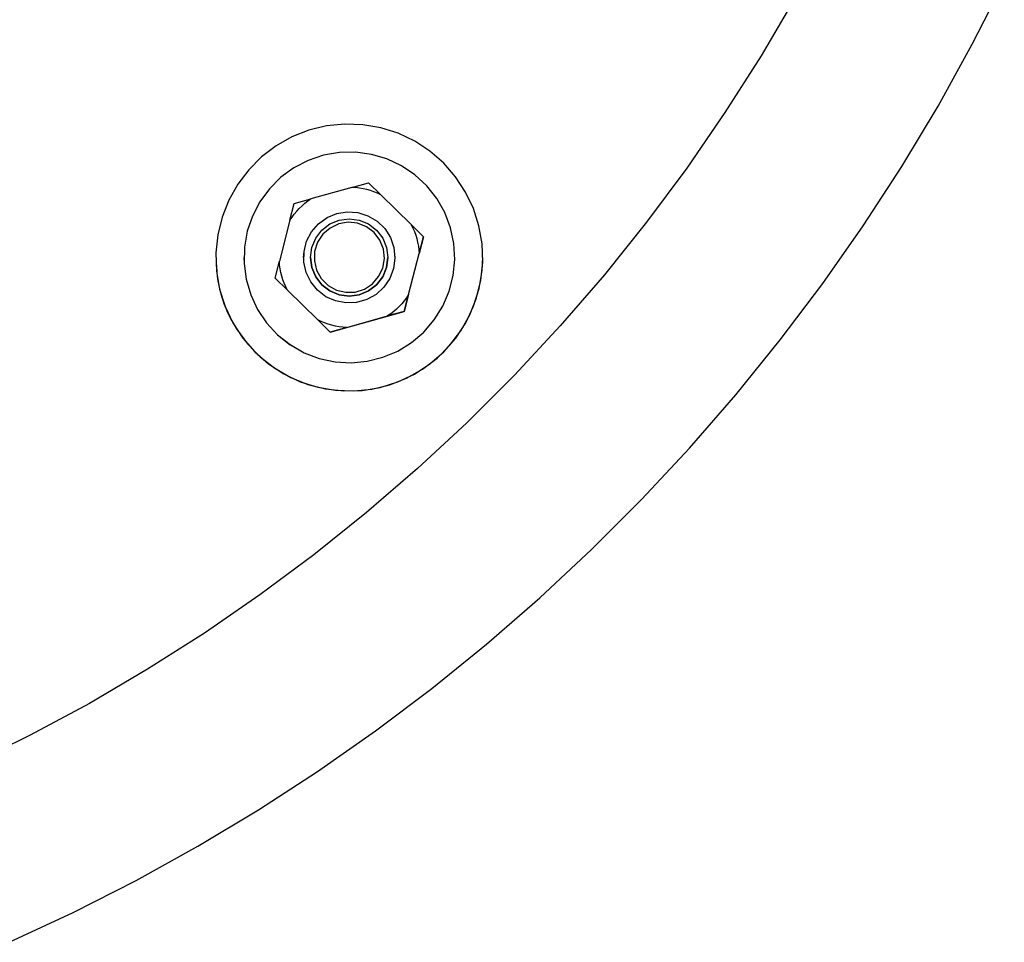
# Model space of a CAD drawing. Extents: x 11909 to 14497, y -3459 to 1652.
# Drawn here: x 13507 to 13647, y -2696 to -2565 of the extents above; entities that cross this region are included whole.
import ezdxf

# ---------------------------------------------------------------- set-up
doc = ezdxf.new("R2010")
doc.units = 0
doc.header["$MEASUREMENT"] = 0
doc.layers.get('0').update_dxf_attribs({"linetype": 'CONTINUOUS'})

msp = doc.modelspace()

# ---------------------------------------------------------------- linework, layer by layer
at = {"color": 7, "linetype": 'Continuous'}
for p, q in [((13642.28, -2568.6), (13646.84, -2559.65)), ((13617.06, -2561.96), (13612.22, -2570.24)), ((13637.41, -2577.39), (13642.28, -2568.6)), ((13612.22, -2570.24), (13607.07, -2578.33)), ((13607.07, -2578.33), (13601.64, -2586.23)), ((13632.24, -2586), (13637.41, -2577.39)), ((13552.96, -2579.96), (13550.38, -2580.22)), ((13555.56, -2580.05), (13552.96, -2579.96)), ((13558.11, -2580.49), (13555.56, -2580.05)), ((13547.87, -2580.84), (13545.45, -2581.79)), ((13550.38, -2580.22), (13547.87, -2580.84)), ((13560.58, -2581.27), (13558.11, -2580.49)), ((13562.93, -2582.39), (13560.58, -2581.27)), ((13545.45, -2581.79), (13543.19, -2583.06)), ((13565.09, -2583.81), (13562.93, -2582.39)), ((13543.19, -2583.06), (13541.13, -2584.63)), ((13552.2, -2584), (13549.93, -2584.39)), ((13554.49, -2583.96), (13552.2, -2584)), ((13556.77, -2584.27), (13554.49, -2583.96)), ((13558.97, -2584.92), (13556.77, -2584.27)), ((13567.05, -2585.51), (13565.09, -2583.81)), ((13541.13, -2584.63), (13539.29, -2586.46)), ((13547.76, -2585.12), (13545.72, -2586.18)), ((13549.93, -2584.39), (13547.76, -2585.12)), ((13561.05, -2585.91), (13558.97, -2584.92)), ((13568.75, -2587.47), (13567.05, -2585.51)), ((13539.29, -2586.46), (13537.73, -2588.53)), ((13545.72, -2586.18), (13543.86, -2587.53)), ((13562.95, -2587.19), (13561.05, -2585.91)), ((13601.64, -2586.23), (13595.92, -2593.92)), ((13626.77, -2594.42), (13632.24, -2586)), ((13543.86, -2587.53), (13542.24, -2589.16)), ((13553.98, -2588.97), (13556.35, -2588.31)), ((13556.35, -2588.31), (13556.35, -2588.31)), ((13556.35, -2588.31), (13558.1, -2590.03)), ((13556.35, -2588.31), (13556.35, -2588.31)), ((13556.35, -2588.31), (13556.35, -2588.31)), ((13556.35, -2588.31), (13556.35, -2588.31)), ((13556.35, -2588.31), (13556.35, -2588.31)), ((13556.35, -2588.31), (13556.35, -2588.31)), ((13564.63, -2588.76), (13562.95, -2587.19)), ((13570.17, -2589.64), (13568.75, -2587.47)), ((13537.73, -2588.53), (13536.45, -2590.79)), ((13542.24, -2589.16), (13540.88, -2591.01)), ((13553.98, -2588.97), (13548.15, -2590.59)), ((13554.51, -2589), (13553.98, -2588.97)), ((13555.05, -2589.07), (13554.51, -2589)), ((13555.57, -2589.16), (13555.05, -2589.07)), ((13556.1, -2589.28), (13555.57, -2589.16)), ((13556.61, -2589.43), (13556.1, -2589.28)), ((13557.12, -2589.6), (13556.61, -2589.43)), ((13557.62, -2589.8), (13557.12, -2589.6)), ((13558.1, -2590.03), (13557.62, -2589.8)), ((13566.05, -2590.56), (13564.63, -2588.76)), ((13571.29, -2591.98), (13570.17, -2589.64)), ((13536.45, -2590.79), (13535.5, -2593.2)), ((13540.88, -2591.01), (13539.82, -2593.04)), ((13545.16, -2593.63), (13545.78, -2591.25)), ((13545.78, -2591.25), (13548.15, -2590.59)), ((13545.78, -2591.25), (13545.78, -2591.25)), ((13545.78, -2591.25), (13545.78, -2591.25)), ((13545.78, -2591.25), (13545.78, -2591.25)), ((13545.78, -2591.25), (13545.78, -2591.25)), ((13545.78, -2591.25), (13545.78, -2591.25)), ((13545.78, -2591.25), (13545.78, -2591.25)), ((13546.88, -2591.58), (13547.29, -2591.23)), ((13547.29, -2591.23), (13547.71, -2590.9)), ((13547.71, -2590.9), (13548.15, -2590.59)), ((13562.42, -2594.27), (13558.1, -2590.03)), ((13567.19, -2592.56), (13566.05, -2590.56)), ((13545.78, -2592.76), (13546.13, -2592.34)), ((13546.13, -2592.34), (13546.49, -2591.95)), ((13546.49, -2591.95), (13546.88, -2591.58)), ((13550.44, -2593.26), (13551.83, -2592.68)), ((13550.44, -2593.26), (13551.83, -2592.68)), ((13551.83, -2592.68), (13553.32, -2592.44)), ((13551.83, -2592.68), (13553.32, -2592.44)), ((13553.32, -2592.44), (13554.83, -2592.55)), ((13553.32, -2592.44), (13554.83, -2592.55)), ((13554.83, -2592.55), (13556.27, -2593)), ((13554.83, -2592.55), (13556.27, -2593)), ((13568, -2594.7), (13567.19, -2592.56)), ((13572.07, -2594.45), (13571.29, -2591.98)), ((13535.5, -2593.2), (13534.89, -2595.72)), ((13539.82, -2593.04), (13539.08, -2595.22)), ((13545.16, -2593.63), (13543.66, -2599.49)), ((13545.16, -2593.63), (13545.46, -2593.19)), ((13545.46, -2593.19), (13545.78, -2592.76)), ((13549.22, -2594.14), (13550.44, -2593.26)), ((13549.22, -2594.14), (13550.44, -2593.26)), ((13550.86, -2594.17), (13552.19, -2593.62)), ((13553.44, -2593.93), (13552.1, -2594.16)), ((13552.19, -2593.62), (13553.61, -2593.43)), ((13554.79, -2594.07), (13553.44, -2593.93)), ((13553.61, -2593.43), (13555.03, -2593.62)), ((13556.06, -2594.57), (13554.79, -2594.07)), ((13555.03, -2593.62), (13556.36, -2594.17)), ((13556.27, -2593), (13557.56, -2593.77)), ((13556.27, -2593), (13557.56, -2593.78)), ((13557.56, -2593.77), (13558.65, -2594.82)), ((13557.56, -2593.78), (13558.65, -2594.83)), ((13595.92, -2593.92), (13589.92, -2601.4)), ((13539.08, -2595.22), (13538.68, -2597.48)), ((13547.53, -2596.62), (13548.23, -2595.28)), ((13547.53, -2596.63), (13548.23, -2595.29)), ((13548.23, -2595.28), (13549.22, -2594.14)), ((13548.23, -2595.29), (13549.22, -2594.14)), ((13548.85, -2596.18), (13549.72, -2595.04)), ((13549.72, -2595.04), (13550.86, -2594.17)), ((13550.87, -2594.75), (13549.84, -2595.64)), ((13552.1, -2594.16), (13550.87, -2594.75)), ((13557.15, -2595.39), (13556.06, -2594.57)), ((13556.36, -2594.17), (13557.5, -2595.04)), ((13557.97, -2596.48), (13557.15, -2595.39)), ((13557.5, -2595.04), (13558.37, -2596.18)), ((13558.65, -2594.82), (13559.46, -2596.1)), ((13558.65, -2594.83), (13559.46, -2596.1)), ((13562.42, -2594.27), (13562.66, -2594.75)), ((13562.42, -2594.27), (13564.18, -2595.99)), ((13562.66, -2594.75), (13562.87, -2595.24)), ((13562.87, -2595.24), (13563.06, -2595.75)), ((13568.48, -2596.95), (13568, -2594.7)), ((13572.51, -2597.01), (13572.07, -2594.45)), ((13621, -2602.65), (13626.77, -2594.42)), ((13534.89, -2595.72), (13534.62, -2598.3)), ((13547.17, -2598.09), (13547.53, -2596.62)), ((13547.17, -2598.09), (13547.53, -2596.63)), ((13548.3, -2597.51), (13548.85, -2596.18)), ((13549.09, -2596.78), (13548.68, -2598.08)), ((13549.84, -2595.64), (13549.09, -2596.78)), ((13558.47, -2597.75), (13557.97, -2596.48)), ((13558.37, -2596.18), (13558.92, -2597.51)), ((13559.46, -2596.1), (13559.96, -2597.52)), ((13559.46, -2596.1), (13559.96, -2597.52)), ((13563.06, -2595.75), (13563.21, -2596.26)), ((13563.21, -2596.26), (13563.34, -2596.78)), ((13563.34, -2596.78), (13563.45, -2597.31)), ((13564.18, -2595.99), (13563.56, -2598.37)), ((13563.56, -2598.38), (13564.18, -2595.99)), ((13564.18, -2595.99), (13564.18, -2595.99)), ((13564.18, -2595.99), (13564.18, -2595.99)), ((13564.18, -2595.99), (13564.18, -2595.99)), ((13564.18, -2595.99), (13564.18, -2595.99)), ((13564.18, -2595.99), (13564.18, -2595.99)), ((13564.18, -2595.99), (13564.18, -2595.99)), ((13564.18, -2595.99), (13564.18, -2595.99)), ((13564.18, -2595.99), (13564.18, -2595.99)), ((13564.18, -2595.99), (13564.18, -2595.99)), ((13534.62, -2598.3), (13534.71, -2600.89)), ((13538.68, -2597.48), (13538.63, -2599.78)), ((13547.11, -2598.93), (13547.17, -2598.09)), ((13547.14, -2599.6), (13547.17, -2598.09)), ((13548.11, -2598.93), (13548.3, -2597.51)), ((13548.68, -2598.08), (13548.64, -2599.44)), ((13558.61, -2599.1), (13558.47, -2597.75)), ((13558.92, -2597.51), (13559.11, -2598.93)), ((13559.96, -2597.52), (13560.11, -2599.02)), ((13559.96, -2597.52), (13560.11, -2598.93)), ((13563.45, -2597.31), (13563.52, -2597.84)), ((13563.52, -2597.84), (13563.56, -2598.37)), ((13568.61, -2599.24), (13568.48, -2596.95)), ((13572.6, -2599.6), (13572.51, -2597.01)), ((13534.61, -2598.95), (13534.61, -2598.95)), ((13538.61, -2598.94), (13538.61, -2598.94)), ((13538.61, -2598.94), (13538.63, -2599.78)), ((13543.04, -2601.87), (13543.66, -2599.49)), ((13543.7, -2600.02), (13543.66, -2599.49)), ((13547.47, -2601.07), (13547.14, -2599.6)), ((13548.11, -2598.93), (13548.11, -2598.94)), ((13548.3, -2600.35), (13548.11, -2598.93)), ((13548.11, -2598.94), (13548.3, -2600.36)), ((13548.64, -2599.44), (13548.96, -2600.76)), ((13558.38, -2600.44), (13558.61, -2599.1)), ((13559.11, -2598.93), (13558.92, -2600.35)), ((13558.92, -2600.36), (13559.11, -2598.94)), ((13559.11, -2598.94), (13559.11, -2598.93)), ((13560.11, -2599.02), (13559.91, -2600.52)), ((13562.05, -2604.23), (13563.56, -2598.37)), ((13562.05, -2604.23), (13563.56, -2598.38)), ((13568.38, -2601.53), (13568.61, -2599.24)), ((13568.38, -2601.53), (13568.61, -2599.24)), ((13568.61, -2598.94), (13568.61, -2598.94)), ((13568.61, -2599.24), (13568.61, -2598.94)), ((13572.34, -2602.18), (13572.6, -2599.6)), ((13572.52, -2600.78), (13572.61, -2598.95)), ((13572.61, -2598.95), (13572.61, -2598.95)), ((13534.71, -2600.89), (13535.15, -2603.45)), ((13538.63, -2599.78), (13538.94, -2602.05)), ((13538.63, -2599.78), (13538.94, -2602.05)), ((13543.77, -2600.56), (13543.7, -2600.02)), ((13543.88, -2601.08), (13543.77, -2600.56)), ((13544.01, -2601.6), (13543.88, -2601.08)), ((13548.13, -2602.43), (13547.47, -2601.07)), ((13548.85, -2601.68), (13548.3, -2600.35)), ((13548.3, -2600.36), (13548.85, -2601.69)), ((13548.96, -2600.76), (13549.63, -2601.95)), ((13557.79, -2601.67), (13558.38, -2600.44)), ((13558.92, -2600.35), (13558.37, -2601.68)), ((13558.37, -2601.69), (13558.92, -2600.36)), ((13559.91, -2600.52), (13559.38, -2601.93)), ((13572.09, -2603.36), (13572.52, -2600.78)), ((13538.94, -2602.05), (13539.59, -2604.25)), ((13538.94, -2602.05), (13539.59, -2604.26)), ((13543.04, -2601.88), (13543.04, -2601.87)), ((13543.04, -2601.87), (13543.04, -2601.87)), ((13543.04, -2601.87), (13543.04, -2601.87)), ((13544.8, -2603.6), (13543.04, -2601.87)), ((13543.04, -2601.87), (13543.04, -2601.87)), ((13543.04, -2601.87), (13543.04, -2601.87)), ((13543.04, -2601.88), (13544.8, -2603.6)), ((13543.04, -2601.88), (13543.04, -2601.88)), ((13543.04, -2601.88), (13543.04, -2601.88)), ((13544.16, -2602.12), (13544.01, -2601.6)), ((13544.35, -2602.62), (13544.16, -2602.12)), ((13549.08, -2603.6), (13548.13, -2602.43)), ((13549.72, -2602.82), (13548.85, -2601.68)), ((13548.85, -2601.69), (13549.72, -2602.83)), ((13549.63, -2601.95), (13550.59, -2602.91)), ((13556.9, -2602.7), (13557.79, -2601.67)), ((13558.37, -2601.68), (13557.5, -2602.82)), ((13557.5, -2602.83), (13558.37, -2601.69)), ((13559.38, -2601.93), (13558.53, -2603.18)), ((13567.81, -2603.75), (13568.38, -2601.53)), ((13567.81, -2603.75), (13568.38, -2601.53)), ((13571.72, -2604.7), (13572.34, -2602.18)), ((13589.92, -2601.4), (13583.65, -2608.66)), ((13535.15, -2603.45), (13535.94, -2605.92)), ((13544.56, -2603.12), (13544.35, -2602.62)), ((13544.8, -2603.6), (13544.56, -2603.12)), ((13544.8, -2603.6), (13549.12, -2607.83)), ((13544.8, -2603.6), (13549.12, -2607.83)), ((13550.28, -2604.52), (13549.08, -2603.6)), ((13550.86, -2603.69), (13549.72, -2602.82)), ((13549.72, -2602.83), (13550.86, -2603.7)), ((13550.59, -2602.91), (13551.78, -2603.58)), ((13552.19, -2604.24), (13550.86, -2603.69)), ((13550.86, -2603.7), (13552.19, -2604.25)), ((13551.78, -2603.58), (13553.1, -2603.9)), ((13553.1, -2603.9), (13554.46, -2603.86)), ((13554.46, -2603.86), (13555.76, -2603.45)), ((13556.36, -2603.69), (13555.03, -2604.24)), ((13555.03, -2604.25), (13556.36, -2603.7)), ((13555.76, -2603.45), (13556.9, -2602.7)), ((13557.5, -2602.82), (13556.36, -2603.69)), ((13556.36, -2603.7), (13557.5, -2602.83)), ((13558.53, -2603.18), (13557.42, -2604.2)), ((13566.91, -2605.87), (13567.81, -2603.75)), ((13566.91, -2605.87), (13567.81, -2603.75)), ((13571.31, -2605.86), (13572.09, -2603.36)), ((13614.96, -2610.68), (13621, -2602.65)), ((13539.59, -2604.25), (13540.56, -2606.33)), ((13539.59, -2604.26), (13540.56, -2606.33)), ((13551.66, -2605.13), (13550.28, -2604.52)), ((13553.14, -2605.42), (13551.66, -2605.13)), ((13553.61, -2604.43), (13552.19, -2604.24)), ((13552.19, -2604.25), (13553.61, -2604.44)), ((13555.03, -2604.24), (13553.61, -2604.43)), ((13553.61, -2604.44), (13555.03, -2604.25)), ((13556.1, -2604.94), (13554.65, -2605.35)), ((13557.42, -2604.2), (13556.1, -2604.94)), ((13561.44, -2605.11), (13561.09, -2605.52)), ((13562.05, -2604.23), (13561.44, -2606.61)), ((13561.44, -2606.62), (13562.05, -2604.23)), ((13561.76, -2604.68), (13561.44, -2605.11)), ((13562.05, -2604.23), (13561.76, -2604.68)), ((13570.77, -2607.11), (13571.72, -2604.7)), ((13535.94, -2605.92), (13537.05, -2608.26)), ((13540.56, -2606.33), (13541.84, -2608.24)), ((13540.56, -2606.33), (13541.84, -2608.24)), ((13554.65, -2605.35), (13553.14, -2605.42)), ((13561.44, -2606.61), (13559.07, -2607.27)), ((13559.07, -2607.28), (13561.44, -2606.62)), ((13559.93, -2606.64), (13559.51, -2606.97)), ((13560.34, -2606.29), (13559.93, -2606.64)), ((13560.73, -2605.91), (13560.34, -2606.29)), ((13561.09, -2605.52), (13560.73, -2605.91)), ((13561.44, -2606.61), (13561.44, -2606.61)), ((13561.44, -2606.61), (13561.44, -2606.61)), ((13561.44, -2606.62), (13561.44, -2606.61)), ((13561.44, -2606.61), (13561.44, -2606.61)), ((13561.44, -2606.61), (13561.44, -2606.61)), ((13561.44, -2606.61), (13561.44, -2606.61)), ((13561.44, -2606.62), (13561.44, -2606.62)), ((13561.44, -2606.62), (13561.44, -2606.62)), ((13561.44, -2606.62), (13561.44, -2606.62)), ((13561.44, -2606.62), (13561.44, -2606.62)), ((13565.7, -2607.81), (13566.91, -2605.87)), ((13565.7, -2607.82), (13566.91, -2605.87)), ((13570.2, -2608.22), (13571.31, -2605.86)), ((13549.6, -2608.06), (13549.12, -2607.83)), ((13550.87, -2609.55), (13549.12, -2607.83)), ((13549.12, -2607.83), (13550.87, -2609.56)), ((13550.1, -2608.26), (13549.6, -2608.06)), ((13553.24, -2608.89), (13559.07, -2607.27)), ((13553.24, -2608.9), (13559.07, -2607.28)), ((13559.51, -2606.97), (13559.07, -2607.27)), ((13564.2, -2609.56), (13565.7, -2607.81)), ((13564.2, -2609.56), (13565.7, -2607.82)), ((13569.5, -2609.37), (13570.77, -2607.11)), ((13537.05, -2608.26), (13538.47, -2610.43)), ((13537.56, -2609.12), (13539.11, -2611.23)), ((13541.84, -2608.24), (13543.4, -2609.93)), ((13541.84, -2608.24), (13543.4, -2609.93)), ((13550.61, -2608.44), (13550.1, -2608.26)), ((13551.12, -2608.59), (13550.61, -2608.44)), ((13553.24, -2608.89), (13550.87, -2609.55)), ((13550.87, -2609.56), (13553.24, -2608.9)), ((13551.65, -2608.71), (13551.12, -2608.59)), ((13552.17, -2608.8), (13551.65, -2608.71)), ((13552.71, -2608.86), (13552.17, -2608.8)), ((13553.24, -2608.89), (13552.71, -2608.86)), ((13567.93, -2611.43), (13569.5, -2609.37)), ((13568.76, -2610.41), (13570.2, -2608.22)), ((13583.65, -2608.66), (13577.12, -2615.68)), ((13538.47, -2610.43), (13540.18, -2612.38)), ((13543.4, -2609.93), (13545.2, -2611.35)), ((13543.4, -2609.93), (13545.2, -2611.36)), ((13550.87, -2609.56), (13550.87, -2609.55)), ((13550.87, -2609.55), (13550.87, -2609.55)), ((13550.87, -2609.55), (13550.87, -2609.55)), ((13550.87, -2609.55), (13550.87, -2609.55)), ((13550.87, -2609.55), (13550.87, -2609.55)), ((13550.87, -2609.55), (13550.87, -2609.55)), ((13550.87, -2609.56), (13550.87, -2609.56)), ((13550.87, -2609.56), (13550.87, -2609.56)), ((13550.87, -2609.56), (13550.87, -2609.56)), ((13550.87, -2609.56), (13550.87, -2609.56)), ((13562.46, -2611.05), (13564.2, -2609.56)), ((13562.46, -2611.05), (13564.2, -2609.56)), ((13567.05, -2612.38), (13568.76, -2610.41)), ((13608.64, -2618.48), (13614.96, -2610.68)), ((13539.11, -2611.23), (13540.94, -2613.1)), ((13545.2, -2611.35), (13547.19, -2612.49)), ((13545.2, -2611.36), (13547.19, -2612.49)), ((13558.39, -2613.15), (13560.5, -2612.26)), ((13558.39, -2613.15), (13560.5, -2612.26)), ((13560.5, -2612.26), (13562.46, -2611.05)), ((13560.5, -2612.26), (13562.46, -2611.05)), ((13566.1, -2613.27), (13567.93, -2611.43)), ((13540.18, -2612.38), (13542.13, -2614.09)), ((13540.94, -2613.1), (13543, -2614.71)), ((13547.19, -2612.49), (13549.34, -2613.31)), ((13547.19, -2612.49), (13549.34, -2613.31)), ((13549.34, -2613.31), (13551.58, -2613.8)), ((13549.34, -2613.31), (13551.58, -2613.8)), ((13553.88, -2613.93), (13556.16, -2613.72)), ((13553.88, -2613.93), (13556.16, -2613.72)), ((13556.16, -2613.72), (13558.39, -2613.15)), ((13556.16, -2613.72), (13558.39, -2613.15)), ((13564.03, -2614.84), (13566.1, -2613.27)), ((13565.07, -2614.1), (13567.05, -2612.38)), ((13542.13, -2614.09), (13544.3, -2615.51)), ((13543, -2614.71), (13545.27, -2616.02)), ((13551.58, -2613.8), (13553.88, -2613.93)), ((13551.58, -2613.8), (13553.88, -2613.93)), ((13561.77, -2616.11), (13564.03, -2614.84)), ((13562.88, -2615.53), (13565.07, -2614.1)), ((13544.3, -2615.51), (13546.64, -2616.62)), ((13545.27, -2616.02), (13547.69, -2617)), ((13559.36, -2617.06), (13561.77, -2616.11)), ((13560.52, -2616.65), (13562.88, -2615.53)), ((13577.12, -2615.68), (13570.34, -2622.46)), ((13546.64, -2616.62), (13549.11, -2617.41)), ((13547.69, -2617), (13550.23, -2617.64)), ((13549.11, -2617.41), (13551.67, -2617.85)), ((13550.23, -2617.64), (13552.83, -2617.93)), ((13551.67, -2617.85), (13554.26, -2617.94)), ((13552.83, -2617.93), (13555.44, -2617.86)), ((13554.26, -2617.94), (13556.84, -2617.67)), ((13555.44, -2617.86), (13558.02, -2617.43)), ((13556.84, -2617.67), (13559.36, -2617.06)), ((13558.02, -2617.43), (13560.52, -2616.65)), ((13602.05, -2626.07), (13608.64, -2618.48)), ((13570.34, -2622.46), (13563.32, -2628.99)), ((13595.19, -2633.41), (13602.05, -2626.07)), ((13563.32, -2628.99), (13556.06, -2635.26)), ((13588.09, -2640.52), (13595.19, -2633.41)), ((13556.06, -2635.26), (13548.58, -2641.26)), ((13548.58, -2641.26), (13540.89, -2646.98)), ((13580.74, -2647.37), (13588.09, -2640.52)), ((13540.89, -2646.98), (13532.99, -2652.41)), ((13573.16, -2653.96), (13580.74, -2647.37)), ((13532.99, -2652.41), (13524.89, -2657.55)), ((13565.35, -2660.28), (13573.16, -2653.96)), ((13524.89, -2657.55), (13516.62, -2662.4)), ((13557.33, -2666.33), (13565.35, -2660.28)), ((13516.62, -2662.4), (13508.17, -2666.94)), ((13508.17, -2666.94), (13499.57, -2671.17)), ((13549.1, -2672.09), (13557.33, -2666.33)), ((13540.68, -2677.56), (13549.1, -2672.09)), ((13532.06, -2682.74), (13540.68, -2677.56)), ((13523.28, -2687.61), (13532.06, -2682.74)), ((13514.33, -2692.17), (13523.28, -2687.61)), ((13505.22, -2696.41), (13514.33, -2692.17))]:
    msp.add_line(p, q, dxfattribs=at)
msp.add_arc((13553.03, -2599.21), 18.37, 179.1656, 212.6347, dxfattribs=at)

doc.saveas('drawing.dxf')
